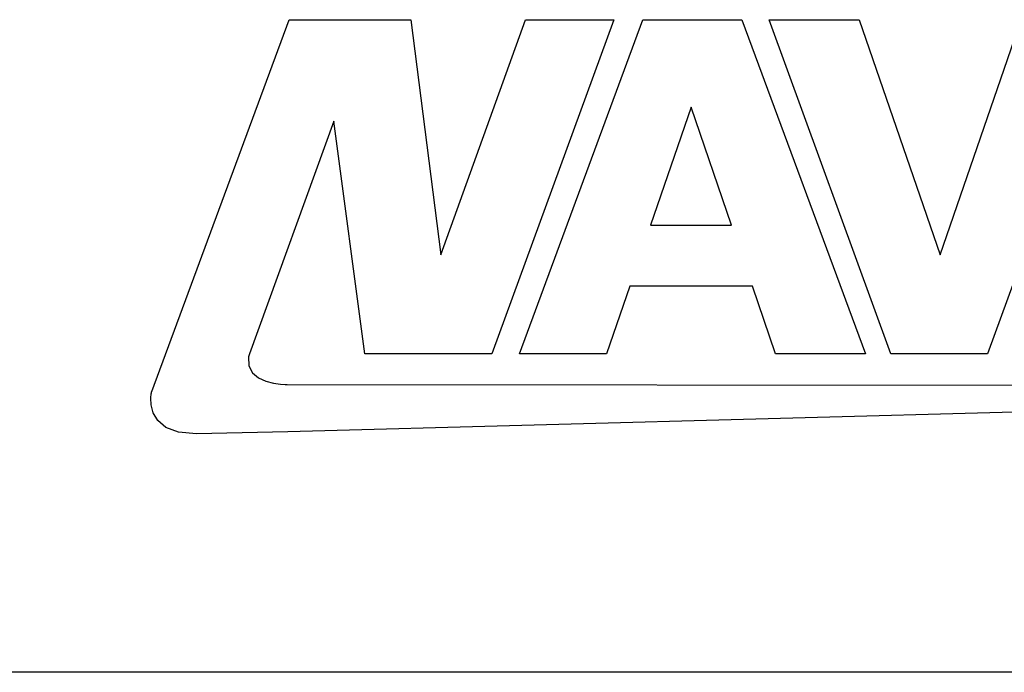
# Model space of a CAD drawing. Units: millimetres. Extents: x -892 to 0, y 20 to 650.
# Drawn here: x -601 to -588, y 204 to 212 of the extents above; entities that cross this region are included whole.
import ezdxf

# ---------------------------------------------------------------- set-up
doc = ezdxf.new("R2010")
doc.units = ezdxf.units.MM
doc.header["$LTSCALE"] = 3
doc.layers.get('0').update_dxf_attribs({"lineweight": 25})

msp = doc.modelspace()

# ---------------------------------------------------------------- linework, layer by layer
at = {"color": 6, "linetype": 'Continuous'}
for p, q in [((-599.58022, 207.46762), (-597.76732, 212.37597)), ((-597.76732, 212.37597), (-596.15694, 212.37597)), ((-596.15694, 212.37597), (-595.76348, 209.27266)), ((-595.76348, 209.27266), (-594.6437, 212.37597)), ((-593.48036, 212.37597), (-595.08928, 207.96632)), ((-594.72493, 207.96629), (-593.09578, 212.37597)), ((-594.6437, 212.37597), (-593.48036, 212.37597)), ((-593.09578, 212.37597), (-591.78658, 212.37597)), ((-591.78658, 212.37597), (-590.15732, 207.96629)), ((-591.42853, 212.37597), (-590.23829, 212.37597)), ((-589.81973, 207.96632), (-591.42853, 212.37597)), ((-590.23829, 212.37597), (-589.16934, 209.27286)), ((-589.16934, 209.27286), (-588.10007, 212.37597)), ((-586.93671, 212.37597), (-588.54565, 207.96632)), ((-592.45771, 211.22369), (-592.99283, 209.66572)), ((-591.92308, 209.66572), (-592.45771, 211.22369)), ((-597.17573, 211.03491), (-598.28857, 207.9675)), ((-596.76768, 207.96632), (-597.17573, 211.03491)), ((-592.99283, 209.66572), (-591.92308, 209.66572)), ((-593.26647, 208.85708), (-593.57334, 207.96629)), ((-591.64965, 208.85708), (-593.26647, 208.85708)), ((-591.34266, 207.96629), (-591.64965, 208.85708)), ((-598.28857, 207.9675), (-598.30101, 207.92733)), ((-598.30101, 207.92733), (-598.29932, 207.80653)), ((-595.08928, 207.96632), (-596.76768, 207.96632)), ((-593.57334, 207.96629), (-594.72493, 207.96629)), ((-590.15732, 207.96629), (-591.34266, 207.96629)), ((-588.54565, 207.96632), (-589.81973, 207.96632)), ((-598.29932, 207.80653), (-598.25107, 207.71558)), ((-598.25107, 207.71558), (-598.17069, 207.6502)), ((-598.17069, 207.6502), (-598.07262, 207.60621)), ((-598.07262, 207.60621), (-597.97124, 207.57937)), ((-597.97124, 207.57937), (-597.88096, 207.56541)), ((-597.88096, 207.56541), (-597.81623, 207.56014)), ((-597.79147, 207.55931), (-587.70441, 207.55157)), ((-599.59148, 207.38023), (-599.58503, 207.44358)), ((-599.58749, 207.29063), (-599.59148, 207.38023)), ((-599.56108, 207.18791), (-599.58749, 207.29063)), ((-599.50013, 207.08522), (-599.56108, 207.18791)), ((-587.80226, 207.20635), (-597.78182, 206.93548)), ((-599.39262, 206.99562), (-599.50013, 207.08522)), ((-599.22655, 206.93227), (-599.39262, 206.99562)), ((-598.98988, 206.90823), (-599.22655, 206.93227)), ((-597.78182, 206.93548), (-598.98988, 206.90823)), ((-586.26732, 203.76251), (-680.76732, 203.76251))]:
    msp.add_line(p, q, dxfattribs=at)
for points in [[(-597.81623, 207.56011), (-597.81541, 207.56009, -0.00000119), (-597.81458, 207.56006, -0.00000119), (-597.81376, 207.56004, -0.00000119), (-597.81293, 207.56001, -0.00000119), (-597.81211, 207.55998, -0.00000119), (-597.81128, 207.55996, -0.00000119), (-597.81046, 207.55993, -0.00000119), (-597.80963, 207.55991, -0.00000119), (-597.80881, 207.55988, -0.00000119), (-597.80798, 207.55985, -0.00000119), (-597.80716, 207.55983, -0.00000119), (-597.80633, 207.5598, -0.00000119), (-597.80551, 207.55978, -0.00000119), (-597.80468, 207.55975, -0.00000119), (-597.80386, 207.55972, -0.00000119), (-597.80303, 207.5597, -0.00000118), (-597.80221, 207.55967, -0.00000119), (-597.80138, 207.55965, -0.00000121), (-597.80056, 207.55962, -0.00000118), (-597.79973, 207.55959, -0.0000011), (-597.79892, 207.55957, -0.00000122), (-597.79809, 207.55954, -0.00000145), (-597.79724, 207.55951, -0.0000011), (-597.79644, 207.55949, -0.00000038), (-597.79572, 207.55947, -0.00000155), (-597.79479, 207.55944, -0.00000267), (-597.79336, 207.55939, -0.00000131), (-597.79149, 207.55933, -0.00000069)], [(-599.58504, 207.44356), (-599.58488, 207.44436, 0.00002156), (-599.58472, 207.44517, 0.00002156), (-599.58456, 207.44597, 0.00002156), (-599.5844, 207.44677, 0.00002156), (-599.58423, 207.44757, 0.00002156), (-599.58407, 207.44838, 0.00002156), (-599.58391, 207.44918, 0.00002156), (-599.58375, 207.44998, 0.00002156), (-599.58359, 207.45078, 0.00002156), (-599.58343, 207.45159, 0.00002156), (-599.58327, 207.45239, 0.00002156), (-599.58311, 207.45319, 0.00002155), (-599.58295, 207.45399, 0.00002156), (-599.58279, 207.4548, 0.0000216), (-599.58263, 207.4556, 0.00002155), (-599.58247, 207.4564, 0.00002142), (-599.58231, 207.45721, 0.0000216), (-599.58215, 207.45801, 0.00002204), (-599.58199, 207.45881, 0.00002142), (-599.58183, 207.45961, 0.00002), (-599.58167, 207.46041, 0.00002207), (-599.58151, 207.46122, 0.00002631), (-599.58135, 207.46205, 0.00001997), (-599.58119, 207.46282, 0.00000686), (-599.58105, 207.46353, 0.00002817), (-599.58087, 207.46443, 0.00004847), (-599.5806, 207.46582, 0.0000237), (-599.58024, 207.46764, 0.00001256)]]:
    msp.add_lwpolyline(points, format="xyb", dxfattribs=at)

doc.saveas('drawing.dxf')
